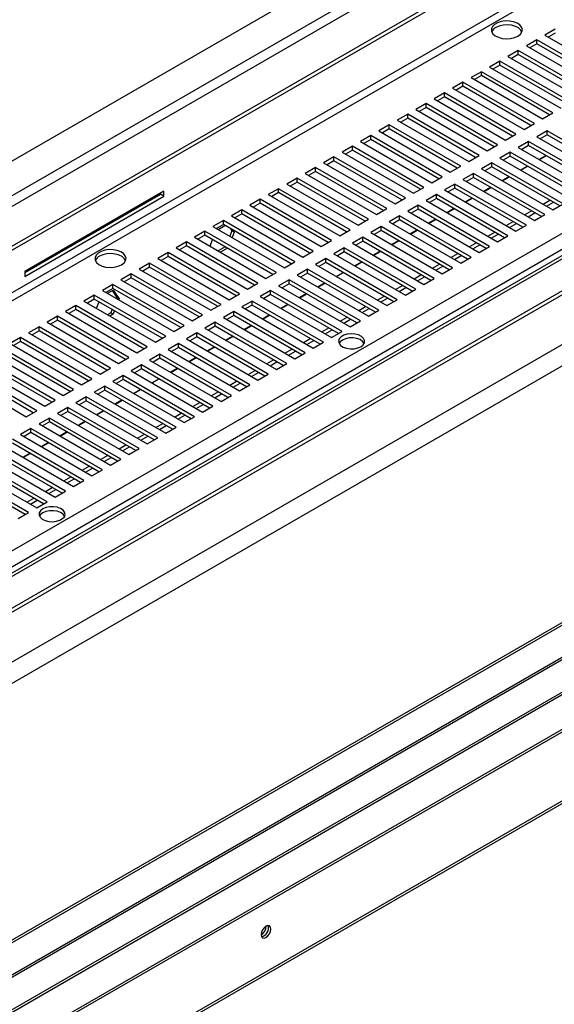
# Model space of a CAD drawing. Units: millimetres. Extents: x 2 to 4202, y -3 to 5937.
# Drawn here: x 2009 to 2173, y 669 to 972 of the extents above; entities that cross this region are included whole.
import ezdxf

# ---------------------------------------------------------------- set-up
doc = ezdxf.new("R2010")
doc.units = ezdxf.units.MM
doc.header["$LTSCALE"] = 20

msp = doc.modelspace()

# ---------------------------------------------------------------- linework, layer by layer
at = {"color": 7, "linetype": 'Continuous', "lineweight": 25}
for p, q in [((2999.003, 1500.978), (1803.507, 810.833)), ((1803.507, 784.709), (3007.195, 1479.584)), ((1803.507, 783.485), (3008.256, 1478.971)), ((3178.697, 1478.233), (1803.507, 684.353)), ((1803.507, 673.541), (3188.682, 1473.186)), ((1803.507, 672.317), (3188.682, 1471.961)), ((3189.714, 1457.276), (1803.507, 657.035)), ((3195.371, 1454.01), (1803.507, 650.504)), ((3195.725, 1374.52), (1803.507, 570.81)), ((3224.277, 1370.452), (1803.507, 550.259)), ((1803.578, 539.01), (3234.469, 1365.046)), ((1803.578, 538.193), (3234.469, 1364.229)), ((3031.676, 1280.633), (1957.227, 660.367)), ((2173.602, 968.763), (2170.42, 966.926)), ((2173.602, 967.539), (2171.481, 966.314)), ((2167.945, 965.498), (2164.763, 963.661)), ((2189.865, 952.843), (2167.945, 965.498)), ((2167.945, 964.273), (2167.945, 965.498)), ((2170.42, 966.926), (2192.34, 954.272)), ((2162.288, 962.232), (2159.106, 960.395)), ((2184.208, 949.578), (2162.288, 962.232)), ((2162.288, 961.007), (2162.288, 962.232)), ((2164.763, 963.661), (2186.683, 951.007)), ((2167.945, 964.273), (2165.824, 963.048)), ((2188.805, 952.231), (2167.945, 964.273)), ((2156.631, 958.967), (2153.449, 957.13)), ((2178.552, 946.312), (2156.631, 958.967)), ((2156.631, 957.742), (2156.631, 958.967)), ((2159.106, 960.395), (2181.027, 947.741)), ((2162.288, 961.007), (2160.167, 959.783)), ((2183.148, 948.965), (2162.288, 961.007)), ((2150.974, 955.701), (2147.792, 953.864)), ((2172.895, 943.047), (2150.974, 955.701)), ((2150.974, 954.476), (2150.974, 955.701)), ((2153.449, 957.13), (2175.37, 944.475)), ((2156.631, 957.742), (2154.51, 956.517)), ((2177.491, 945.7), (2156.631, 957.742)), ((2145.318, 952.435), (2142.136, 950.598)), ((2167.238, 939.781), (2145.318, 952.435)), ((2145.318, 951.21), (2145.318, 952.435)), ((2147.792, 953.864), (2169.713, 941.21)), ((2150.974, 954.476), (2148.853, 953.252)), ((2171.834, 942.434), (2150.974, 954.476)), ((2142.136, 950.598), (2164.056, 937.944)), ((2145.318, 951.21), (2143.196, 949.986)), ((2166.177, 939.169), (2145.318, 951.21)), ((2139.661, 949.17), (2136.479, 947.333)), ((2136.479, 947.333), (2158.399, 934.678)), ((2139.661, 947.945), (2137.54, 946.72)), ((2161.581, 936.515), (2139.661, 949.17)), ((2139.661, 947.945), (2139.661, 949.17)), ((2160.52, 935.903), (2139.661, 947.945)), ((2134.004, 945.904), (2130.822, 944.067)), ((2130.822, 944.067), (2152.742, 931.413)), ((2134.004, 944.679), (2131.883, 943.455)), ((2155.924, 933.25), (2134.004, 945.904)), ((2134.004, 944.679), (2134.004, 945.904)), ((2154.863, 932.637), (2134.004, 944.679)), ((2128.347, 942.638), (2125.165, 940.801)), ((2125.165, 940.801), (2147.085, 928.147)), ((2128.347, 941.414), (2126.226, 940.189)), ((2150.267, 929.984), (2128.347, 942.638)), ((2128.347, 941.414), (2128.347, 942.638)), ((2149.207, 929.372), (2128.347, 941.414)), ((2169.713, 941.21), (2172.895, 943.047)), ((2122.69, 939.373), (2119.508, 937.536)), ((2119.508, 937.536), (2141.429, 924.881)), ((2122.69, 938.148), (2120.569, 936.923)), ((2144.611, 926.718), (2122.69, 939.373)), ((2122.69, 938.148), (2122.69, 939.373)), ((2143.55, 926.106), (2122.69, 938.148)), ((2164.056, 937.944), (2167.238, 939.781)), ((2171.127, 937.536), (2167.945, 935.699)), ((2193.047, 924.881), (2171.127, 937.536)), ((2171.127, 936.311), (2171.127, 937.536)), ((2117.033, 936.107), (2113.851, 934.27)), ((2113.851, 934.27), (2135.772, 921.616)), ((2117.033, 934.882), (2114.912, 933.658)), ((2138.954, 923.453), (2117.033, 936.107)), ((2117.033, 934.882), (2117.033, 936.107)), ((2137.893, 922.84), (2117.033, 934.882)), ((2158.399, 934.678), (2161.581, 936.515)), ((2165.47, 934.27), (2162.288, 932.433)), ((2187.39, 921.616), (2165.47, 934.27)), ((2165.47, 933.045), (2165.47, 934.27)), ((2167.945, 935.699), (2189.865, 923.045)), ((2171.127, 936.311), (2169.006, 935.086)), ((2191.986, 924.269), (2171.127, 936.311)), ((2111.376, 932.841), (2108.195, 931.005)), ((2111.376, 931.617), (2109.255, 930.392)), ((2133.297, 920.187), (2111.376, 932.841)), ((2111.376, 931.617), (2111.376, 932.841)), ((2132.236, 919.575), (2111.376, 931.617)), ((2152.742, 931.413), (2155.924, 933.25)), ((2162.288, 932.433), (2184.208, 919.779)), ((2165.47, 933.045), (2163.349, 931.821)), ((2186.33, 921.003), (2165.47, 933.045)), ((2105.72, 929.576), (2102.538, 927.739)), ((2105.72, 928.351), (2103.598, 927.126)), ((2127.64, 916.921), (2105.72, 929.576)), ((2105.72, 928.351), (2105.72, 929.576)), ((2126.579, 916.309), (2105.72, 928.351)), ((2108.195, 931.005), (2130.115, 918.35)), ((2147.085, 928.147), (2150.267, 929.984)), ((2159.813, 931.005), (2156.631, 929.168)), ((2156.631, 929.168), (2178.552, 916.513)), ((2159.813, 929.78), (2157.692, 928.555)), ((2181.734, 918.35), (2159.813, 931.005)), ((2159.813, 929.78), (2159.813, 931.005)), ((2180.673, 917.738), (2159.813, 929.78)), ((2168.619, 928.779), (2170.74, 930.003)), ((2168.758, 928.699), (2170.879, 929.923)), ((2100.063, 926.31), (2096.881, 924.473)), ((2100.063, 925.085), (2097.942, 923.861)), ((2121.983, 913.656), (2100.063, 926.31)), ((2100.063, 925.085), (2100.063, 926.31)), ((2120.922, 913.043), (2100.063, 925.085)), ((2102.538, 927.739), (2124.458, 915.085)), ((2141.429, 924.881), (2144.611, 926.718)), ((2154.156, 927.739), (2150.974, 925.902)), ((2150.974, 925.902), (2172.895, 913.248)), ((2154.156, 926.514), (2152.035, 925.29)), ((2176.077, 915.085), (2154.156, 927.739)), ((2154.156, 926.514), (2154.156, 927.739)), ((2175.016, 914.472), (2154.156, 926.514)), ((2162.962, 925.513), (2165.083, 926.738)), ((2163.101, 925.433), (2165.222, 926.657)), ((2094.406, 923.045), (2091.224, 921.208)), ((2116.326, 910.39), (2094.406, 923.045)), ((2094.406, 921.82), (2094.406, 923.045)), ((2096.881, 924.473), (2118.801, 911.819)), ((2135.772, 921.616), (2138.954, 923.453)), ((2148.5, 924.473), (2145.318, 922.636)), ((2145.318, 922.636), (2167.238, 909.982)), ((2148.5, 923.248), (2146.378, 922.024)), ((2170.42, 911.819), (2148.5, 924.473)), ((2148.5, 923.248), (2148.5, 924.473)), ((2169.359, 911.207), (2148.5, 923.248)), ((2157.305, 922.247), (2159.426, 923.472)), ((2157.444, 922.167), (2159.565, 923.392)), ((2088.749, 919.779), (2085.567, 917.942)), ((2110.669, 907.125), (2088.749, 919.779)), ((2088.749, 918.554), (2088.749, 919.779)), ((2091.224, 921.208), (2113.144, 908.553)), ((2094.406, 921.82), (2092.285, 920.595)), ((2115.265, 909.778), (2094.406, 921.82)), ((2130.115, 918.35), (2133.297, 920.187)), ((2142.843, 921.208), (2139.661, 919.371)), ((2139.661, 919.371), (2161.581, 906.716)), ((2142.843, 919.983), (2140.722, 918.758)), ((2164.763, 908.553), (2142.843, 921.208)), ((2142.843, 919.983), (2142.843, 921.208)), ((2163.702, 907.941), (2142.843, 919.983)), ((2151.648, 918.982), (2153.769, 920.206)), ((2151.787, 918.902), (2153.908, 920.126)), ((2053.535, 919.004), (2010.826, 894.349)), ((2010.826, 894.022), (2052.474, 918.065)), ((2010.826, 892.797), (2053.535, 917.453)), ((2052.474, 918.065), (2052.474, 918.392)), ((2053.535, 917.453), (2052.474, 918.065)), ((2053.535, 917.453), (2053.535, 919.004)), ((2083.092, 916.513), (2079.91, 914.676)), ((2105.013, 903.859), (2083.092, 916.513)), ((2083.092, 915.288), (2083.092, 916.513)), ((2085.567, 917.942), (2107.487, 905.288)), ((2088.749, 918.554), (2086.628, 917.33)), ((2109.609, 906.512), (2088.749, 918.554)), ((2124.458, 915.085), (2127.64, 916.921)), ((2137.186, 917.942), (2134.004, 916.105)), ((2134.004, 916.105), (2155.924, 903.451)), ((2137.186, 916.717), (2135.065, 915.493)), ((2159.106, 905.288), (2137.186, 917.942)), ((2137.186, 916.717), (2137.186, 917.942)), ((2158.045, 904.675), (2137.186, 916.717)), ((2145.991, 915.716), (2148.112, 916.941)), ((2146.13, 915.636), (2148.251, 916.86)), ((2169.89, 914.982), (2172.011, 916.207)), ((1866.364, 727.515), (2191.633, 915.289)), ((2077.435, 913.248), (2074.253, 911.411)), ((2099.356, 900.593), (2077.435, 913.248)), ((2077.435, 912.023), (2077.435, 913.248)), ((2079.91, 914.676), (2101.831, 902.022)), ((2083.092, 915.288), (2080.971, 914.064)), ((2103.952, 903.247), (2083.092, 915.288)), ((2118.801, 911.819), (2121.983, 913.656)), ((2131.529, 914.676), (2128.347, 912.839)), ((2131.529, 913.452), (2129.408, 912.227)), ((2153.449, 902.022), (2131.529, 914.676)), ((2131.529, 913.452), (2131.529, 914.676)), ((2152.389, 901.41), (2131.529, 913.452)), ((2140.334, 912.451), (2142.456, 913.675)), ((2140.473, 912.37), (2142.595, 913.595)), ((2170.951, 914.37), (2173.072, 915.595)), ((2172.895, 913.248), (2176.077, 915.085)), ((2071.778, 909.982), (2068.597, 908.145)), ((2093.699, 897.328), (2071.778, 909.982)), ((2071.778, 908.757), (2071.778, 909.982)), ((2074.253, 911.411), (2096.174, 898.756)), ((2077.435, 912.023), (2075.314, 910.798)), ((2098.295, 899.981), (2077.435, 912.023)), ((2113.144, 908.553), (2116.326, 910.39)), ((2125.872, 911.411), (2122.69, 909.574)), ((2125.872, 910.186), (2123.751, 908.961)), ((2147.792, 898.756), (2125.872, 911.411)), ((2125.872, 910.186), (2125.872, 911.411)), ((2146.732, 898.144), (2125.872, 910.186)), ((2128.347, 912.839), (2150.267, 900.185)), ((2134.678, 909.185), (2136.799, 910.409)), ((2134.817, 909.105), (2136.938, 910.329)), ((2164.233, 911.717), (2166.354, 912.941)), ((2165.294, 911.104), (2167.415, 912.329)), ((2167.238, 909.982), (2170.42, 911.819)), ((2068.597, 908.145), (2090.517, 895.491)), ((2071.778, 908.757), (2069.657, 907.533)), ((2070.158, 907.244), (2072.279, 908.468)), ((2092.638, 896.715), (2071.778, 908.757)), ((2073.946, 907.506), (2074.433, 906.813)), ((2074.653, 907.098), (2075.14, 906.405)), ((2107.487, 905.288), (2110.669, 907.125)), ((2120.215, 908.145), (2117.033, 906.308)), ((2142.136, 895.491), (2120.215, 908.145)), ((2120.215, 906.92), (2120.215, 908.145)), ((2122.69, 909.574), (2144.611, 896.919)), ((2129.021, 905.919), (2131.142, 907.144)), ((2129.16, 905.839), (2131.281, 907.064)), ((2158.576, 908.451), (2160.697, 909.676)), ((2159.637, 907.839), (2161.758, 909.063)), ((2161.581, 906.716), (2164.763, 908.553)), ((2066.122, 906.716), (2062.94, 904.879)), ((2062.94, 904.879), (2084.86, 892.225)), ((2066.122, 905.492), (2064.001, 904.267)), ((2088.042, 894.062), (2066.122, 906.716)), ((2066.122, 905.492), (2066.122, 906.716)), ((2086.981, 893.45), (2066.122, 905.492)), ((2067.713, 902.124), (2068.489, 904.125)), ((2074.433, 906.813), (2073.787, 905.149)), ((2075.14, 906.405), (2074.433, 906.813)), ((2075.14, 906.405), (2074.494, 904.74)), ((2114.558, 904.879), (2111.376, 903.043)), ((2136.479, 892.225), (2114.558, 904.879)), ((2114.558, 903.655), (2114.558, 904.879)), ((2117.033, 906.308), (2138.954, 893.654)), ((2120.215, 906.92), (2118.094, 905.696)), ((2141.075, 894.878), (2120.215, 906.92)), ((2152.919, 905.185), (2155.04, 906.41)), ((2153.98, 904.573), (2156.101, 905.798)), ((2155.924, 903.451), (2159.106, 905.288)), ((2060.465, 903.451), (2057.283, 901.614)), ((2057.283, 901.614), (2079.203, 888.96)), ((2060.465, 902.226), (2058.344, 901.001)), ((2082.385, 890.796), (2060.465, 903.451)), ((2060.465, 902.226), (2060.465, 903.451)), ((2081.324, 890.184), (2060.465, 902.226)), ((2072.351, 901.896), (2070.23, 900.671)), ((2073.058, 901.487), (2070.937, 900.263)), ((2101.831, 902.022), (2105.013, 903.859)), ((2108.902, 901.614), (2105.72, 899.777)), ((2130.822, 888.96), (2108.902, 901.614)), ((2108.902, 900.389), (2108.902, 901.614)), ((2111.376, 903.043), (2133.297, 890.388)), ((2114.558, 903.655), (2112.437, 902.43)), ((2135.418, 891.613), (2114.558, 903.655)), ((2123.364, 902.654), (2125.485, 903.878)), ((2123.503, 902.573), (2125.624, 903.798)), ((2147.263, 901.92), (2149.384, 903.144)), ((2148.323, 901.307), (2150.444, 902.532)), ((2150.267, 900.185), (2153.449, 902.022)), ((1803.507, 560.335), (2388.453, 898.017)), ((2054.808, 900.185), (2051.626, 898.348)), ((2051.626, 898.348), (2073.546, 885.694)), ((2054.808, 898.96), (2052.687, 897.736)), ((2076.728, 887.531), (2054.808, 900.185)), ((2054.808, 898.96), (2054.808, 900.185)), ((2075.667, 886.918), (2054.808, 898.96)), ((2096.174, 898.756), (2099.356, 900.593)), ((2103.245, 898.348), (2100.063, 896.511)), ((2125.165, 885.694), (2103.245, 898.348)), ((2103.245, 897.123), (2103.245, 898.348)), ((2105.72, 899.777), (2127.64, 887.123)), ((2108.902, 900.389), (2106.78, 899.165)), ((2129.761, 888.347), (2108.902, 900.389)), ((2117.707, 899.388), (2119.828, 900.612)), ((2117.846, 899.308), (2119.967, 900.532)), ((2141.606, 898.654), (2143.727, 899.879)), ((2142.666, 898.042), (2144.787, 899.266)), ((2144.611, 896.919), (2147.792, 898.756)), ((2049.151, 896.919), (2045.969, 895.083)), ((2045.969, 895.083), (2067.889, 882.428)), ((2049.151, 895.695), (2047.03, 894.47)), ((2071.071, 884.265), (2049.151, 896.919)), ((2049.151, 895.695), (2049.151, 896.919)), ((2070.011, 883.653), (2049.151, 895.695)), ((2090.517, 895.491), (2093.699, 897.328)), ((2097.588, 895.083), (2094.406, 893.246)), ((2119.508, 882.428), (2097.588, 895.083)), ((2097.588, 893.858), (2097.588, 895.083)), ((2100.063, 896.511), (2121.983, 883.857)), ((2103.245, 897.123), (2101.124, 895.899)), ((2124.104, 885.081), (2103.245, 897.123)), ((2112.05, 896.122), (2114.171, 897.347)), ((2112.189, 896.042), (2114.31, 897.267)), ((2135.949, 895.389), (2138.07, 896.613)), ((2137.009, 894.776), (2139.131, 896.001)), ((2138.954, 893.654), (2142.136, 895.491)), ((2010.826, 894.349), (2010.826, 892.797)), ((2043.494, 893.654), (2040.312, 891.817)), ((2040.312, 891.817), (2062.233, 879.163)), ((2043.494, 892.429), (2041.373, 891.205)), ((2065.415, 881), (2043.494, 893.654)), ((2043.494, 892.429), (2043.494, 893.654)), ((2064.354, 880.387), (2043.494, 892.429)), ((2084.86, 892.225), (2088.042, 894.062)), ((2091.931, 891.817), (2088.749, 889.98)), ((2113.851, 879.163), (2091.931, 891.817)), ((2091.931, 890.592), (2091.931, 891.817)), ((2094.406, 893.246), (2116.326, 880.591)), ((2097.588, 893.858), (2095.467, 892.633)), ((2118.447, 881.816), (2097.588, 893.858)), ((2106.393, 892.857), (2108.515, 894.081)), ((2106.532, 892.777), (2108.653, 894.001)), ((2130.292, 892.123), (2132.413, 893.347)), ((2131.353, 891.511), (2133.474, 892.735)), ((2133.297, 890.388), (2136.479, 892.225)), ((2037.837, 890.388), (2034.655, 888.551)), ((2037.837, 889.163), (2035.716, 887.939)), ((2059.758, 877.734), (2037.837, 890.388)), ((2037.837, 889.163), (2037.837, 890.388)), ((2058.697, 877.121), (2037.837, 889.163)), ((2079.203, 888.96), (2082.385, 890.796)), ((2088.749, 889.98), (2110.669, 877.326)), ((2091.931, 890.592), (2089.81, 889.368)), ((2112.791, 878.55), (2091.931, 890.592)), ((2100.736, 889.591), (2102.858, 890.816)), ((2100.875, 889.511), (2102.997, 890.735)), ((2124.635, 888.857), (2126.756, 890.082)), ((2125.696, 888.245), (2127.817, 889.469)), ((2127.64, 887.123), (2130.822, 888.96)), ((2032.181, 887.123), (2028.999, 885.286)), ((2032.181, 885.898), (2030.059, 884.673)), ((2054.101, 874.468), (2032.181, 887.123)), ((2032.181, 885.898), (2032.181, 887.123)), ((2053.04, 873.856), (2032.181, 885.898)), ((2034.655, 888.551), (2056.576, 875.897)), ((2036.217, 887.65), (2037.927, 888.637)), ((2037.628, 888.465), (2039.078, 886.403)), ((2037.927, 888.637), (2039.785, 885.995)), ((2039.078, 886.403), (2038.949, 886.072)), ((2039.785, 885.995), (2039.078, 886.403)), ((2039.785, 885.995), (2039.657, 885.664)), ((2073.546, 885.694), (2076.728, 887.531)), ((2086.274, 888.551), (2083.092, 886.714)), ((2083.092, 886.714), (2105.013, 874.06)), ((2086.274, 887.327), (2084.153, 886.102)), ((2108.195, 875.897), (2086.274, 888.551)), ((2086.274, 887.327), (2086.274, 888.551)), ((2107.134, 875.285), (2086.274, 887.327)), ((2095.08, 886.325), (2097.201, 887.55)), ((2095.219, 886.245), (2097.34, 887.47)), ((2118.978, 885.592), (2121.099, 886.816)), ((2120.039, 884.979), (2122.16, 886.204)), ((2026.524, 883.857), (2023.342, 882.02)), ((2048.444, 871.203), (2026.524, 883.857)), ((2026.524, 882.632), (2026.524, 883.857)), ((2028.999, 885.286), (2050.919, 872.631)), ((2032.875, 883.048), (2033.652, 885.048)), ((2067.889, 882.428), (2071.071, 884.265)), ((2080.617, 885.286), (2077.435, 883.449)), ((2077.435, 883.449), (2099.356, 870.794)), ((2080.617, 884.061), (2078.496, 882.836)), ((2102.538, 872.631), (2080.617, 885.286)), ((2080.617, 884.061), (2080.617, 885.286)), ((2101.477, 872.019), (2080.617, 884.061)), ((2089.423, 883.06), (2091.544, 884.284)), ((2089.562, 882.98), (2091.683, 884.204)), ((2113.321, 882.326), (2115.443, 883.551)), ((2114.382, 881.714), (2116.503, 882.938)), ((2121.983, 883.857), (2125.165, 885.694)), ((2020.867, 880.591), (2017.685, 878.754)), ((2042.787, 867.937), (2020.867, 880.591)), ((2020.867, 879.367), (2020.867, 880.591)), ((2023.342, 882.02), (2045.262, 869.366)), ((2026.524, 882.632), (2024.403, 881.408)), ((2047.383, 870.59), (2026.524, 882.632)), ((2037.22, 881.615), (2036.288, 881.077)), ((2037.927, 881.207), (2036.996, 880.669)), ((2037.655, 882.737), (2037.22, 881.615)), ((2037.927, 881.207), (2037.22, 881.615)), ((2038.362, 882.329), (2037.927, 881.207)), ((2062.233, 879.163), (2065.415, 881)), ((2074.96, 882.02), (2071.779, 880.183)), ((2071.779, 880.183), (2093.699, 867.529)), ((2074.96, 880.795), (2072.839, 879.571)), ((2096.881, 869.366), (2074.96, 882.02)), ((2074.96, 880.795), (2074.96, 882.02)), ((2095.82, 868.753), (2074.96, 880.795)), ((2083.766, 879.794), (2085.887, 881.019)), ((2083.905, 879.714), (2086.026, 880.939)), ((2107.665, 879.06), (2109.786, 880.285)), ((2116.326, 880.591), (2119.508, 882.428)), ((2015.21, 877.326), (2012.028, 875.489)), ((2037.13, 864.671), (2015.21, 877.326)), ((2015.21, 876.101), (2015.21, 877.326)), ((2017.685, 878.754), (2039.605, 866.1)), ((2020.867, 879.367), (2018.746, 878.142)), ((2041.726, 867.325), (2020.867, 879.367)), ((2056.576, 875.897), (2059.758, 877.734)), ((2069.304, 878.754), (2066.122, 876.917)), ((2066.122, 876.917), (2088.042, 864.263)), ((2069.304, 877.53), (2067.182, 876.305)), ((2091.224, 866.1), (2069.304, 878.754)), ((2069.304, 877.53), (2069.304, 878.754)), ((2090.163, 865.488), (2069.304, 877.53)), ((2078.109, 876.529), (2080.23, 877.753)), ((2078.248, 876.448), (2080.369, 877.673)), ((2102.008, 875.795), (2104.129, 877.019)), ((2108.725, 878.448), (2110.846, 879.673)), ((2110.669, 877.326), (2113.851, 879.163)), ((2009.553, 874.06), (2006.371, 872.223)), ((2031.473, 861.406), (2009.553, 874.06)), ((2009.553, 872.835), (2009.553, 874.06)), ((2012.028, 875.489), (2033.948, 862.834)), ((2015.21, 876.101), (2013.089, 874.876)), ((2036.069, 864.059), (2015.21, 876.101)), ((2050.919, 872.631), (2054.101, 874.468)), ((2063.647, 875.489), (2060.465, 873.652)), ((2063.647, 874.264), (2061.526, 873.039)), ((2085.567, 862.834), (2063.647, 875.489)), ((2063.647, 874.264), (2063.647, 875.489)), ((2084.506, 862.222), (2063.647, 874.264)), ((2072.452, 873.263), (2074.573, 874.487)), ((2072.591, 873.183), (2074.712, 874.407)), ((2096.351, 872.529), (2098.472, 873.754)), ((2103.068, 875.182), (2105.189, 876.407)), ((2105.013, 874.06), (2108.195, 875.897)), ((2025.817, 858.14), (2003.896, 870.794)), ((2006.371, 872.223), (2028.291, 859.569)), ((2009.553, 872.835), (2007.432, 871.611)), ((2030.413, 860.793), (2009.553, 872.835)), ((2045.262, 869.366), (2048.444, 871.203)), ((2057.99, 872.223), (2054.808, 870.386)), ((2057.99, 870.998), (2055.869, 869.774)), ((2079.91, 859.569), (2057.99, 872.223)), ((2057.99, 870.998), (2057.99, 872.223)), ((2078.849, 858.956), (2057.99, 870.998)), ((2060.465, 873.652), (2082.385, 860.998)), ((2066.795, 869.997), (2068.917, 871.222)), ((2066.934, 869.917), (2069.055, 871.142)), ((2097.411, 871.917), (2099.533, 873.141)), ((2099.356, 870.794), (2102.538, 872.631)), ((2000.714, 868.958), (2022.635, 856.303)), ((2024.756, 857.528), (2003.896, 869.57)), ((2039.605, 866.1), (2042.787, 867.937)), ((2052.333, 868.958), (2049.151, 867.121)), ((2052.333, 867.733), (2050.212, 866.508)), ((2074.253, 856.303), (2052.333, 868.958)), ((2052.333, 867.733), (2052.333, 868.958)), ((2073.193, 855.691), (2052.333, 867.733)), ((2054.808, 870.386), (2076.728, 857.732)), ((2061.139, 866.732), (2063.26, 867.956)), ((2061.277, 866.651), (2063.399, 867.876)), ((2090.694, 869.263), (2092.815, 870.488)), ((2091.755, 868.651), (2093.876, 869.876)), ((2093.699, 867.529), (2096.881, 869.366)), ((1995.057, 865.692), (2016.978, 853.038)), ((2020.16, 854.874), (1998.239, 867.529)), ((2019.099, 854.262), (1998.239, 866.304)), ((2033.948, 862.834), (2037.13, 864.671)), ((2046.676, 865.692), (2043.494, 863.855)), ((2068.597, 853.038), (2046.676, 865.692)), ((2046.676, 864.467), (2046.676, 865.692)), ((2049.151, 867.121), (2071.071, 854.466)), ((2055.482, 863.466), (2057.603, 864.691)), ((2055.621, 863.386), (2057.742, 864.61)), ((2085.037, 865.998), (2087.158, 867.222)), ((2086.098, 865.386), (2088.219, 866.61)), ((2088.042, 864.263), (2091.224, 866.1)), ((1989.401, 862.426), (2011.321, 849.772)), ((2014.503, 851.609), (1992.583, 864.263)), ((2013.442, 850.996), (1992.583, 863.038)), ((2041.019, 862.426), (2037.837, 860.589)), ((2062.94, 849.772), (2041.019, 862.426)), ((2041.019, 861.201), (2041.019, 862.426)), ((2043.494, 863.855), (2065.415, 851.201)), ((2046.676, 864.467), (2044.555, 863.243)), ((2067.536, 852.425), (2046.676, 864.467)), ((2079.38, 862.732), (2081.501, 863.957)), ((2080.441, 862.12), (2082.562, 863.344)), ((2082.385, 860.998), (2085.567, 862.834)), ((2028.291, 859.569), (2031.473, 861.406)), ((2035.362, 859.161), (2032.181, 857.324)), ((2057.283, 846.506), (2035.362, 859.161)), ((2035.362, 857.936), (2035.362, 859.161)), ((2037.837, 860.589), (2059.758, 847.935)), ((2041.019, 861.201), (2038.898, 859.977)), ((2061.879, 849.16), (2041.019, 861.201)), ((2049.825, 860.2), (2051.946, 861.425)), ((2049.964, 860.12), (2052.085, 861.345)), ((2073.723, 859.467), (2075.845, 860.691)), ((2074.784, 858.854), (2076.905, 860.079)), ((2076.728, 857.732), (2079.91, 859.569)), ((2022.635, 856.303), (2025.817, 858.14)), ((2029.706, 855.895), (2026.524, 854.058)), ((2051.626, 843.241), (2029.706, 855.895)), ((2029.706, 854.67), (2029.706, 855.895)), ((2032.181, 857.324), (2054.101, 844.669)), ((2035.362, 857.936), (2033.241, 856.711)), ((2056.222, 845.894), (2035.362, 857.936)), ((2044.168, 856.935), (2046.289, 858.159)), ((2044.307, 856.855), (2046.428, 858.079)), ((2068.067, 856.201), (2070.188, 857.425)), ((2069.127, 855.589), (2071.248, 856.813)), ((2071.071, 854.466), (2074.253, 856.303)), ((2016.978, 853.038), (2020.16, 854.874)), ((2024.049, 852.629), (2020.867, 850.792)), ((2045.969, 839.975), (2024.049, 852.629)), ((2024.049, 851.405), (2024.049, 852.629)), ((2026.524, 854.058), (2048.444, 841.404)), ((2029.706, 854.67), (2027.585, 853.446)), ((2050.565, 842.628), (2029.706, 854.67)), ((2038.511, 853.669), (2040.632, 854.894)), ((2038.65, 853.589), (2040.771, 854.813)), ((2062.41, 852.935), (2064.531, 854.16)), ((2063.47, 852.323), (2065.591, 853.548)), ((2065.415, 851.201), (2068.597, 853.038)), ((2011.321, 849.772), (2014.503, 851.609)), ((2020.867, 850.792), (2042.787, 838.138)), ((2024.049, 851.405), (2021.928, 850.18)), ((2044.908, 839.363), (2024.049, 851.405)), ((2032.854, 850.403), (2034.975, 851.628)), ((2032.993, 850.323), (2035.114, 851.548)), ((2056.753, 849.67), (2058.874, 850.894)), ((2057.813, 849.057), (2059.935, 850.282)), ((2059.758, 847.935), (2062.94, 849.772)), ((2018.392, 849.364), (2015.21, 847.527)), ((2015.21, 847.527), (2037.13, 834.872)), ((2018.392, 848.139), (2016.271, 846.914)), ((2040.312, 836.709), (2018.392, 849.364)), ((2018.392, 848.139), (2018.392, 849.364)), ((2039.251, 836.097), (2018.392, 848.139)), ((2027.197, 847.138), (2029.319, 848.362)), ((2027.336, 847.058), (2029.457, 848.282)), ((2051.096, 846.404), (2053.217, 847.629)), ((2052.157, 845.792), (2054.278, 847.016)), ((2054.101, 844.669), (2057.283, 846.506)), ((2012.735, 846.098), (2009.553, 844.261)), ((2009.553, 844.261), (2031.473, 831.607)), ((2012.735, 844.873), (2010.614, 843.649)), ((2034.655, 833.444), (2012.735, 846.098)), ((2012.735, 844.873), (2012.735, 846.098)), ((2033.595, 832.831), (2012.735, 844.873)), ((2021.541, 843.872), (2023.662, 845.097)), ((2021.679, 843.792), (2023.801, 845.017)), ((2045.439, 843.138), (2047.56, 844.363)), ((2046.5, 842.526), (2048.621, 843.751)), ((2003.896, 840.996), (2025.817, 828.341)), ((2028.999, 830.178), (2007.078, 842.832)), ((2027.938, 829.566), (2007.078, 841.608)), ((2015.884, 840.607), (2018.005, 841.831)), ((2016.023, 840.526), (2018.144, 841.751)), ((2039.782, 839.873), (2041.903, 841.097)), ((2040.843, 839.26), (2042.964, 840.485)), ((2048.444, 841.404), (2051.626, 843.241)), ((1998.239, 837.73), (2020.16, 825.076)), ((2023.342, 826.912), (2001.421, 839.567)), ((2022.281, 826.3), (2001.421, 838.342)), ((2010.227, 837.341), (2012.348, 838.565)), ((2010.366, 837.261), (2012.487, 838.485)), ((2034.125, 836.607), (2036.247, 837.832)), ((2042.787, 838.138), (2045.969, 839.975)), ((1992.583, 834.464), (2014.503, 821.81)), ((2017.685, 823.647), (1995.765, 836.301)), ((2016.624, 823.034), (1995.765, 835.076)), ((2028.469, 833.342), (2030.59, 834.566)), ((2035.186, 835.995), (2037.307, 837.219)), ((2037.13, 834.872), (2040.312, 836.709)), ((2012.028, 820.381), (1990.108, 833.036)), ((2010.967, 819.769), (1990.108, 831.811)), ((2029.529, 832.729), (2031.65, 833.954)), ((2031.473, 831.607), (2034.655, 833.444)), ((2348.738, 831.676), (2041.854, 654.515)), ((2022.812, 830.076), (2024.933, 831.3)), ((2023.872, 829.464), (2025.994, 830.688)), ((2025.817, 828.341), (2028.999, 830.178)), ((2349.445, 831.268), (2042.561, 654.107)), ((2017.155, 826.81), (2019.276, 828.035)), ((2018.216, 826.198), (2020.337, 827.422)), ((2020.16, 825.076), (2023.342, 826.912)), ((2011.498, 823.545), (2013.619, 824.769)), ((2012.559, 822.932), (2014.68, 824.157)), ((2014.503, 821.81), (2017.685, 823.647)), ((2008.846, 818.544), (2012.028, 820.381))]:
    msp.add_line(p, q, dxfattribs=at)
at = {"color": 8, "linetype": 'Continuous', "lineweight": 25}
for p, q in [((3008.195, 1495.671), (1803.507, 800.22)), ((3009.607, 1493.221), (1803.507, 796.954)), ((3180.197, 1478.084), (1803.507, 683.338)), ((3008.256, 1465.907), (1803.507, 770.42)), ((1803.507, 767.971), (3009.756, 1464.323)), ((1803.507, 686.33), (3029.201, 1393.908)), ((1803.507, 549.582), (3225.277, 1370.353)), ((1803.507, 561.011), (2387.957, 898.407))]:
    msp.add_line(p, q, dxfattribs=at)
at = {"color": 7, "linetype": 'Continuous', "lineweight": 25, "flags": 128}
for points in [[(2162.147, 966.6), (2162.928, 967.195), (2163.403, 967.89), (2163.535, 968.633), (2163.315, 969.368), (2162.76, 970.043), (2161.91, 970.606), (2160.828, 971.015), (2159.595, 971.241), (2158.302, 971.267), (2157.045, 971.09), (2155.918, 970.724), (2155.003, 970.196), (2154.369, 969.545), (2154.063, 968.819), (2154.107, 968.073), (2154.498, 967.361), (2155.208, 966.737), (2156.183, 966.246), (2157.351, 965.925), (2158.626, 965.798), (2159.913, 965.875), (2161.116, 966.149), (2162.147, 966.6)], [(2163.418, 967.926), (2163.078, 968.492), (2162.368, 969.116), (2161.393, 969.607), (2160.225, 969.928), (2158.95, 970.055), (2157.663, 969.978), (2156.46, 969.704), (2155.429, 969.253)], [(2040.524, 896.389), (2041.306, 896.984), (2041.781, 897.679), (2041.913, 898.421), (2041.693, 899.157), (2041.137, 899.832), (2040.287, 900.395), (2039.206, 900.804), (2037.973, 901.03), (2036.68, 901.056), (2035.423, 900.879), (2034.296, 900.513), (2033.381, 899.985), (2032.747, 899.334), (2032.441, 898.608), (2032.485, 897.862), (2032.876, 897.15), (2033.585, 896.526), (2034.56, 896.035), (2035.729, 895.714), (2037.003, 895.587), (2038.29, 895.664), (2039.494, 895.938), (2040.524, 896.389)], [(2041.796, 897.715), (2041.455, 898.281), (2040.746, 898.905), (2039.771, 899.396), (2038.603, 899.717), (2037.328, 899.843), (2036.041, 899.767), (2034.838, 899.493), (2033.807, 899.042)], [(2113.964, 871.268), (2114.672, 871.822), (2115.066, 872.471), (2115.111, 873.159), (2114.802, 873.824), (2114.168, 874.407), (2113.264, 874.856), (2112.171, 875.131), (2110.986, 875.208), (2109.815, 875.08), (2108.761, 874.759), (2107.918, 874.272), (2107.36, 873.663), (2107.139, 872.987), (2107.272, 872.303), (2107.749, 871.672), (2108.527, 871.15), (2109.536, 870.784), (2110.688, 870.606), (2111.88, 870.632), (2113.005, 870.859), (2113.964, 871.268)], [(2114.993, 872.288), (2114.523, 872.904), (2113.745, 873.426), (2112.736, 873.792), (2111.584, 873.971), (2110.392, 873.945), (2109.267, 873.717), (2108.308, 873.309)], [(2108.308, 873.309), (2107.6, 872.755), (2107.279, 872.288)], [(2016.384, 821.467), (2015.676, 820.913), (2015.282, 820.263), (2015.237, 819.576), (2015.546, 818.911), (2016.18, 818.328), (2017.084, 817.879), (2018.177, 817.604), (2019.362, 817.527), (2020.533, 817.655), (2021.587, 817.976), (2022.43, 818.463), (2022.988, 819.072), (2023.209, 819.748), (2023.076, 820.432), (2022.599, 821.063), (2021.821, 821.584), (2020.812, 821.951), (2019.66, 822.129), (2018.468, 822.103), (2017.343, 821.876), (2016.384, 821.467)], [(2016.384, 820.242), (2015.676, 819.688), (2015.355, 819.222)], [(2023.069, 819.222), (2022.599, 819.838), (2021.821, 820.36), (2020.812, 820.726), (2019.66, 820.904), (2018.468, 820.878), (2017.343, 820.651), (2016.384, 820.242)], [(2084.86, 693.305), (2084.292, 692.846), (2083.81, 692.197), (2083.488, 691.454), (2083.375, 690.733), (2083.488, 690.142), (2083.81, 689.772), (2084.292, 689.678), (2084.86, 689.876), (2085.428, 690.334), (2085.91, 690.984), (2086.232, 691.726), (2086.345, 692.448), (2086.232, 693.038), (2085.91, 693.409), (2085.428, 693.503), (2084.86, 693.305)]]:
    msp.add_lwpolyline(points, dxfattribs=at)
at = {"color": 7, "linetype": 'Continuous', "lineweight": 25}
for centre, radius, start, end in [((2156.583, 966.875), 2.643, 115.87993, 156.55884), ((2034.96, 896.664), 2.642, 115.87521, 156.56378), ((2081.894, 693.302), 3.035, 299.23508, 0.7703), ((2082.955, 692.69), 2.668, 282.18554, 17.82045)]:
    msp.add_arc(centre, radius, start, end, dxfattribs=at)

doc.saveas('drawing.dxf')
